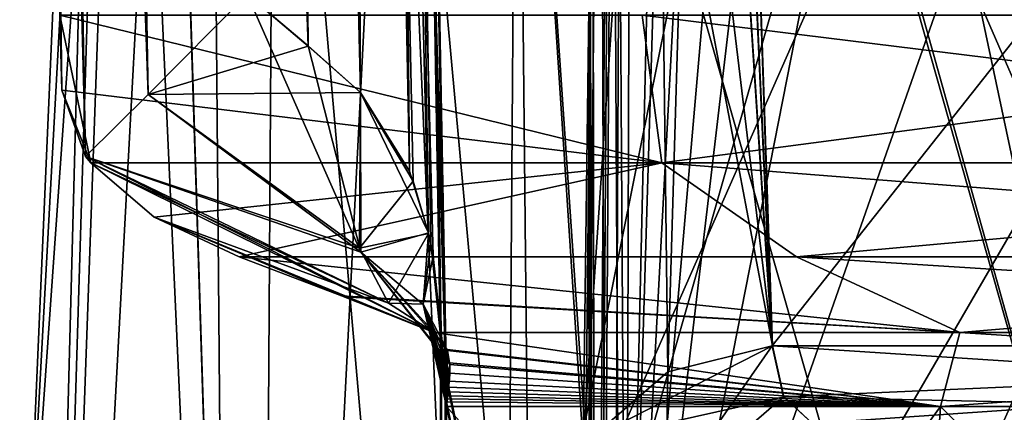
# Model space of a CAD drawing. Units: millimetres. Extents: x -22.3 to 22.3, y -47 to 43.9.
# Drawn here: x -14.9 to -11.1, y -35.5 to -34 of the extents above; entities that cross this region are included whole.
import ezdxf

# ---------------------------------------------------------------- set-up
doc = ezdxf.new("R2010")
doc.units = ezdxf.units.MM
doc.header["$LTSCALE"] = 101.851852
for name, color, linetype in [('1076', 7, 'CONTINUOUS'), ('1146', 7, 'CONTINUOUS'), ('1159', 7, 'CONTINUOUS'), ('1160', 7, 'CONTINUOUS'), ('1161', 7, 'CONTINUOUS'), ('1162', 7, 'CONTINUOUS'), ('1163', 7, 'CONTINUOUS'), ('1164', 7, 'CONTINUOUS'), ('1165', 7, 'CONTINUOUS'), ('1166', 7, 'CONTINUOUS'), ('1199', 7, 'CONTINUOUS'), ('1200', 7, 'CONTINUOUS'), ('1201', 7, 'CONTINUOUS'), ('1202', 7, 'CONTINUOUS'), ('1222', 7, 'CONTINUOUS'), ('1225', 7, 'CONTINUOUS'), ('1226', 7, 'CONTINUOUS'), ('1227', 7, 'CONTINUOUS'), ('1448', 7, 'CONTINUOUS'), ('1449', 7, 'CONTINUOUS'), ('1476', 7, 'CONTINUOUS'), ('1477', 7, 'CONTINUOUS'), ('1495', 7, 'CONTINUOUS'), ('1505', 7, 'CONTINUOUS'), ('1632', 7, 'CONTINUOUS'), ('1762', 7, 'CONTINUOUS'), ('8', 7, 'CONTINUOUS'), ('845', 7, 'CONTINUOUS'), ('900', 7, 'CONTINUOUS'), ('910', 7, 'CONTINUOUS')]:
    doc.layers.add(name, color=color, linetype=linetype)

msp = doc.modelspace()

# ---------------------------------------------------------------- linework, layer by layer
at = {"layer": '1076', "color": 9, "linetype": 'Continuous', "true_color": 0xbdbdbd}
for points in [[(-18.3069, -28.3017, 7.1401), (-15.1091, -35.7253, 12.5634), (-14.4808, -28.3017, 13.2826), (-18.3069, -28.3017, 7.1401)], [(-14.4808, -28.3017, -13.2826), (-15.9227, -35.2745, -11.5148), (-16.6868, -28.3017, -10.3766), (-14.4808, -28.3017, -13.2826)], [(-15.4487, -35.4047, -12.1433), (-15.9227, -35.2745, -11.5148), (-14.4808, -28.3017, -13.2826), (-15.4487, -35.4047, -12.1433)], [(-15.1091, -35.7252, -12.5633), (-15.4487, -35.4047, -12.1433), (-14.4808, -28.3017, -13.2826), (-15.1091, -35.7252, -12.5633)], [(-15.1091, -35.7253, 12.5634), (-14.842, -36.5921, 12.8778), (-14.4808, -28.3017, 13.2826), (-15.1091, -35.7253, 12.5634)], [(-14.842, -36.5921, -12.8778), (-15.1091, -35.7252, -12.5633), (-14.4808, -28.3017, -13.2826), (-14.842, -36.5921, -12.8778)], [(-14.4808, -28.3017, 13.2826), (-14.842, -36.5921, 12.8778), (-14.4648, -29.6583, 13.3001), (-14.4808, -28.3017, 13.2826)], [(-14.842, -42, -12.8778), (-14.842, -36.5921, -12.8778), (-14.4808, -28.3017, -13.2826), (-14.842, -42, -12.8778)], [(-14.4648, -29.6583, -13.3001), (-14.842, -42, -12.8778), (-14.4808, -28.3017, -13.2826), (-14.4648, -29.6583, -13.3001)], [(-12.221, -28.3017, 15.3873), (-12.2392, -29.7058, 15.3728), (-11.9829, -35.2745, 15.5734), (-12.221, -28.3017, 15.3873)], [(-12.221, -28.3017, -15.3873), (-11.9843, -35.2745, -15.5724), (-12.2392, -29.7058, -15.3728), (-12.221, -28.3017, -15.3873)], [(-6.4715, -28.3017, 18.5538), (-12.221, -28.3017, 15.3873), (-7.5183, -35.2745, 18.1548), (-6.4715, -28.3017, 18.5538)], [(-7.5183, -35.2745, 18.1548), (-12.221, -28.3017, 15.3873), (-11.9829, -35.2745, 15.5734), (-7.5183, -35.2745, 18.1548)], [(-6.4715, -28.3017, -18.5538), (-11.9843, -35.2745, -15.5724), (-12.221, -28.3017, -15.3873), (-6.4715, -28.3017, -18.5538)], [(-7.5201, -35.2745, -18.1541), (-11.9843, -35.2745, -15.5724), (-6.4715, -28.3017, -18.5538), (-7.5201, -35.2745, -18.1541)], [(-14.4648, -29.6583, 13.3001), (-14.842, -36.5921, 12.8778), (-14.4487, -31.015, 13.3175), (-14.4648, -29.6583, 13.3001)], [(-14.4487, -31.015, -13.3175), (-14.842, -42, -12.8778), (-14.4648, -29.6583, -13.3001), (-14.4487, -31.015, -13.3175)], [(-12.2392, -29.7058, 15.3728), (-12.2574, -31.1099, 15.3583), (-11.9829, -35.2745, 15.5734), (-12.2392, -29.7058, 15.3728)], [(-12.2392, -29.7058, -15.3728), (-11.9843, -35.2745, -15.5724), (-12.2574, -31.1099, -15.3583), (-12.2392, -29.7058, -15.3728)], [(-14.842, -36.5921, 12.8778), (-13.948, -42, 13.8411), (-14.4487, -31.015, 13.3175), (-14.842, -36.5921, 12.8778)], [(-14.2807, -31.5783, -13.4975), (-14.842, -42, -12.8778), (-14.4487, -31.015, -13.3175), (-14.2807, -31.5783, -13.4975)], [(-14.4487, -31.015, 13.3175), (-13.948, -42, 13.8411), (-14.2817, -31.577, 13.4965), (-14.4487, -31.015, 13.3175)], [(-12.2574, -31.1099, 15.3583), (-12.4304, -31.5616, 15.2187), (-11.9829, -35.2745, 15.5734), (-12.2574, -31.1099, 15.3583)], [(-12.2574, -31.1099, -15.3583), (-12.3831, -35.3738, -15.2572), (-12.4303, -31.5615, -15.2187), (-12.2574, -31.1099, -15.3583)], [(-11.9843, -35.2745, -15.5724), (-12.3831, -35.3738, -15.2572), (-12.2574, -31.1099, -15.3583), (-11.9843, -35.2745, -15.5724)], [(-13.948, -42, -13.8411), (-14.842, -42, -12.8778), (-14.2807, -31.5783, -13.4975), (-13.948, -42, -13.8411)], [(-14.2817, -31.577, 13.4965), (-13.948, -42, 13.8411), (-13.8828, -31.8008, 13.9065), (-14.2817, -31.577, 13.4965)], [(-13.8828, -31.8008, -13.9065), (-13.948, -42, -13.8411), (-14.2807, -31.5783, -13.4975), (-13.8828, -31.8008, -13.9065)], [(-12.3831, -35.3738, -15.2572), (-12.7065, -35.6514, -14.9889), (-12.4303, -31.5615, -15.2187), (-12.3831, -35.3738, -15.2572)], [(-12.4303, -31.5615, -15.2187), (-12.7065, -35.6514, -14.9889), (-12.6553, -31.7323, -15.0322), (-12.4303, -31.5615, -15.2187)], [(-12.4304, -31.5616, 15.2187), (-12.6553, -31.7323, 15.0321), (-11.9829, -35.2745, 15.5734), (-12.4304, -31.5616, 15.2187)], [(-12.6553, -31.7323, 15.0321), (-12.9574, -31.8008, 14.7726), (-12.6952, -35.6373, 14.9985), (-12.6553, -31.7323, 15.0321)], [(-12.6553, -31.7323, -15.0322), (-12.7065, -35.6514, -14.9889), (-12.9574, -31.8008, -14.7726), (-12.6553, -31.7323, -15.0322)], [(-11.9829, -35.2745, 15.5734), (-12.6553, -31.7323, 15.0321), (-12.6952, -35.6373, 14.9985), (-11.9829, -35.2745, 15.5734)], [(-13.948, -42, 13.8411), (-12.9915, -42, 14.7425), (-13.8828, -31.8008, 13.9065), (-13.948, -42, 13.8411)], [(-12.9915, -36.55, -14.7425), (-13.948, -42, -13.8411), (-13.4271, -31.8008, -14.347), (-12.9915, -36.55, -14.7425)], [(-13.4271, -31.8008, -14.347), (-13.948, -42, -13.8411), (-13.8828, -31.8008, -13.9065), (-13.4271, -31.8008, -14.347)], [(-13.8828, -31.8008, 13.9065), (-12.9915, -42, 14.7425), (-13.4271, -31.8008, 14.347), (-13.8828, -31.8008, 13.9065)], [(-12.9915, -36.55, 14.7425), (-12.9574, -31.8008, 14.7726), (-13.4271, -31.8008, 14.347), (-12.9915, -36.55, 14.7425)], [(-12.9915, -42, 14.7425), (-12.9915, -36.55, 14.7425), (-13.4271, -31.8008, 14.347), (-12.9915, -42, 14.7425)], [(-12.9574, -31.8008, -14.7726), (-12.9915, -36.55, -14.7425), (-13.4271, -31.8008, -14.347), (-12.9574, -31.8008, -14.7726)], [(-12.9151, -36.0565, 14.8095), (-12.9574, -31.8008, 14.7726), (-12.9915, -36.55, 14.7425), (-12.9151, -36.0565, 14.8095)], [(-12.7065, -35.6514, -14.9889), (-12.9915, -36.55, -14.7425), (-12.9574, -31.8008, -14.7726), (-12.7065, -35.6514, -14.9889)], [(-12.6952, -35.6373, 14.9985), (-12.9574, -31.8008, 14.7726), (-12.9151, -36.0565, 14.8095), (-12.6952, -35.6373, 14.9985)]]:
    msp.add_3dface(points, dxfattribs=at)
at = {"layer": '1146', "color": 9, "linetype": 'Continuous', "true_color": 0xbdbdbd}
for points in [[(-13.25, -37.4884), (-12.7985, -37.4884, -3.4294), (-13.25, -35.2953), (-13.25, -37.4884)], [(-13.25, -35.2953), (-12.7985, -37.4884, -3.4294), (-13.2459, -35.2953, -0.3305), (-13.25, -35.2953)], [(-13.2459, -35.2953, -0.3305), (-12.7985, -37.4884, -3.4294), (-13.2289, -35.4822, -0.7471), (-13.2459, -35.2953, -0.3305)], [(-13.2335, -35.2953, -0.6608), (-13.2459, -35.2953, -0.3305), (-13.2303, -35.4285, -0.7221), (-13.2335, -35.2953, -0.6608)], [(-13.2303, -35.4285, -0.7221), (-13.2459, -35.2953, -0.3305), (-13.2289, -35.4822, -0.7471), (-13.2303, -35.4285, -0.7221)], [(-13.228, -35.3414, -0.6964), (-13.2335, -35.2953, -0.6608), (-13.2303, -35.4285, -0.7221), (-13.228, -35.3414, -0.6964)], [(-13.2289, -35.4822, -0.7471), (-12.7985, -37.4884, -3.4294), (-13.2269, -35.5054, -0.7825), (-13.2289, -35.4822, -0.7471)], [(-12.7985, -37.4884, -3.4294), (-11.4748, -37.4884, -6.625), (-13.2269, -35.5054, -0.7825), (-12.7985, -37.4884, -3.4294)], [(-13.2269, -35.5054, -0.7825), (-11.4748, -37.4884, -6.625), (-11.3421, -35.5054, -6.8497), (-13.2269, -35.5054, -0.7825)], [(-11.4748, -37.4884, -6.625), (-9.3692, -37.4884, -9.3692), (-11.3421, -35.5054, -6.8497), (-11.4748, -37.4884, -6.625)], [(-11.3421, -35.5054, -6.8497), (-9.3692, -37.4884, -9.3692), (-6.8497, -35.5054, -11.3421), (-11.3421, -35.5054, -6.8497)]]:
    msp.add_3dface(points, dxfattribs=at)
at = {"layer": '1159', "color": 9, "linetype": 'Continuous', "true_color": 0xbdbdbd}
for points in [[(-13.2254, -35.2875, -1.773), (-11.3421, -35.5054, -6.8497), (-13.2739, -35.2234, -2.1529), (-13.2254, -35.2875, -1.773)], [(-13.2739, -35.2234, -2.1529), (-11.3421, -35.5054, -6.8497), (-11.2689, -35.2234, -7.3379), (-13.2739, -35.2234, -2.1529)], [(-11.3421, -35.5054, -6.8497), (-6.8497, -35.5054, -11.3421), (-11.2689, -35.2234, -7.3379), (-11.3421, -35.5054, -6.8497)], [(-11.2689, -35.2234, -7.3379), (-6.8497, -35.5054, -11.3421), (-7.3379, -35.2234, -11.2689), (-11.2689, -35.2234, -7.3379)], [(-13.2156, -35.3388, -1.5001), (-11.3421, -35.5054, -6.8497), (-13.2254, -35.2875, -1.773), (-13.2156, -35.3388, -1.5001)], [(-13.2151, -35.3456, -1.465), (-11.3421, -35.5054, -6.8497), (-13.2156, -35.3388, -1.5001), (-13.2151, -35.3456, -1.465)], [(-13.2147, -35.3782, -1.2975), (-11.3421, -35.5054, -6.8497), (-13.2151, -35.3456, -1.465), (-13.2147, -35.3782, -1.2975)], [(-13.2166, -35.4084, -1.1454), (-11.3421, -35.5054, -6.8497), (-13.2147, -35.3782, -1.2975), (-13.2166, -35.4084, -1.1454)], [(-13.2191, -35.4316, -1.0306), (-11.3421, -35.5054, -6.8497), (-13.2166, -35.4084, -1.1454), (-13.2191, -35.4316, -1.0306)], [(-13.2237, -35.4643, -0.8788), (-11.3421, -35.5054, -6.8497), (-13.2215, -35.4498, -0.944), (-13.2237, -35.4643, -0.8788)], [(-13.2215, -35.4498, -0.944), (-11.3421, -35.5054, -6.8497), (-13.2191, -35.4316, -1.0306), (-13.2215, -35.4498, -0.944)], [(-13.2269, -35.5054, -0.7825), (-11.3421, -35.5054, -6.8497), (-13.2267, -35.4878, -0.7946), (-13.2269, -35.5054, -0.7825)], [(-13.2267, -35.4878, -0.7946), (-11.3421, -35.5054, -6.8497), (-13.2254, -35.4764, -0.8301), (-13.2267, -35.4878, -0.7946)], [(-13.2254, -35.4764, -0.8301), (-11.3421, -35.5054, -6.8497), (-13.2237, -35.4643, -0.8788), (-13.2254, -35.4764, -0.8301)]]:
    msp.add_3dface(points, dxfattribs=at)
at = {"layer": '1160', "color": 9, "linetype": 'Continuous', "true_color": 0xbdbdbd}
for points in [[(-13.3685, -34.6075, -1.118), (-13.2966, -34.8428, -0.9918), (-13.5558, -34.3075, -1.3124), (-13.3685, -34.6075, -1.118)], [(-13.5558, -34.3075, -1.3124), (-13.2966, -34.8428, -0.9918), (-13.5544, -34.9164, -1.6315), (-13.5558, -34.3075, -1.3124)], [(-13.2966, -34.8428, -0.9918), (-13.3164, -35.1165, -1.2314), (-13.5544, -34.9164, -1.6315), (-13.2966, -34.8428, -0.9918)], [(-13.2966, -34.8428, -0.9918), (-13.2876, -34.8825, -0.9712), (-13.3164, -35.1165, -1.2314), (-13.2966, -34.8428, -0.9918)], [(-13.2876, -34.8825, -0.9712), (-13.2303, -35.4285, -0.7221), (-13.3164, -35.1165, -1.2314), (-13.2876, -34.8825, -0.9712)], [(-13.2151, -35.3456, -1.465), (-13.2156, -35.3388, -1.5001), (-13.5544, -34.9164, -1.6315), (-13.2151, -35.3456, -1.465)], [(-13.3164, -35.1165, -1.2314), (-13.2151, -35.3456, -1.465), (-13.5544, -34.9164, -1.6315), (-13.3164, -35.1165, -1.2314)], [(-13.2156, -35.3388, -1.5001), (-13.2254, -35.2875, -1.773), (-13.5544, -34.9164, -1.6315), (-13.2156, -35.3388, -1.5001)], [(-13.2254, -35.2875, -1.773), (-13.2739, -35.2234, -2.1529), (-13.5544, -34.9164, -1.6315), (-13.2254, -35.2875, -1.773)], [(-13.2303, -35.4285, -0.7221), (-13.2289, -35.4822, -0.7471), (-13.3164, -35.1165, -1.2314), (-13.2303, -35.4285, -0.7221)], [(-13.2289, -35.4822, -0.7471), (-13.2269, -35.5054, -0.7825), (-13.3164, -35.1165, -1.2314), (-13.2289, -35.4822, -0.7471)], [(-13.2269, -35.5054, -0.7825), (-13.2254, -35.4764, -0.8301), (-13.3164, -35.1165, -1.2314), (-13.2269, -35.5054, -0.7825)], [(-13.2254, -35.4764, -0.8301), (-13.2237, -35.4643, -0.8788), (-13.3164, -35.1165, -1.2314), (-13.2254, -35.4764, -0.8301)], [(-13.2237, -35.4643, -0.8788), (-13.2215, -35.4498, -0.944), (-13.3164, -35.1165, -1.2314), (-13.2237, -35.4643, -0.8788)], [(-13.2215, -35.4498, -0.944), (-13.2191, -35.4316, -1.0306), (-13.3164, -35.1165, -1.2314), (-13.2215, -35.4498, -0.944)], [(-13.2191, -35.4316, -1.0306), (-13.2166, -35.4084, -1.1454), (-13.3164, -35.1165, -1.2314), (-13.2191, -35.4316, -1.0306)], [(-13.2166, -35.4084, -1.1454), (-13.2147, -35.3782, -1.2975), (-13.3164, -35.1165, -1.2314), (-13.2166, -35.4084, -1.1454)], [(-13.2147, -35.3782, -1.2975), (-13.2151, -35.3456, -1.465), (-13.3164, -35.1165, -1.2314), (-13.2147, -35.3782, -1.2975)], [(-13.2269, -35.5054, -0.7825), (-13.2267, -35.4878, -0.7946), (-13.2254, -35.4764, -0.8301), (-13.2269, -35.5054, -0.7825)]]:
    msp.add_3dface(points, dxfattribs=at)
at = {"layer": '1161', "color": 9, "linetype": 'Continuous', "true_color": 0xbdbdbd}
for points in [[(-14.2327, -20.3967, -1.26), (-13.8758, -20.7553, -1.1513), (-13.7557, -34.1302, -1.4221), (-14.2327, -20.3967, -1.26)], [(-13.9876, -33.9325, -1.4758), (-14.2327, -20.3967, -1.26), (-13.7557, -34.1302, -1.4221), (-13.9876, -33.9325, -1.4758)], [(-13.6395, -21.003, -0.9351), (-13.5558, -34.3075, -1.3124), (-13.8758, -20.7553, -1.1513), (-13.6395, -21.003, -0.9351)], [(-13.8758, -20.7553, -1.1513), (-13.5558, -34.3075, -1.3124), (-13.7557, -34.1302, -1.4221), (-13.8758, -20.7553, -1.1513)], [(-13.3685, -34.6075, -1.118), (-13.5558, -34.3075, -1.3124), (-13.6395, -21.003, -0.9351), (-13.3685, -34.6075, -1.118)], [(-13.4924, -21.175, -0.4491), (-13.3685, -34.6075, -1.118), (-13.6395, -21.003, -0.9351), (-13.4924, -21.175, -0.4491)], [(-13.228, -35.3414, -0.6964), (-13.2303, -35.4285, -0.7221), (-13.4924, -21.175, -0.4491), (-13.228, -35.3414, -0.6964)], [(-13.3611, -28.2309, -0.5548), (-13.228, -35.3414, -0.6964), (-13.4924, -21.175, -0.4491), (-13.3611, -28.2309, -0.5548)], [(-13.2303, -35.4285, -0.7221), (-13.2876, -34.8825, -0.9712), (-13.4924, -21.175, -0.4491), (-13.2303, -35.4285, -0.7221)], [(-13.2876, -34.8825, -0.9712), (-13.2966, -34.8428, -0.9918), (-13.4924, -21.175, -0.4491), (-13.2876, -34.8825, -0.9712)], [(-13.2966, -34.8428, -0.9918), (-13.3685, -34.6075, -1.118), (-13.4924, -21.175, -0.4491), (-13.2966, -34.8428, -0.9918)], [(-13.2335, -35.2953, -0.6608), (-13.228, -35.3414, -0.6964), (-13.3611, -28.2309, -0.5548), (-13.2335, -35.2953, -0.6608)]]:
    msp.add_3dface(points, dxfattribs=at)
at = {"layer": '1162', "color": 9, "linetype": 'Continuous', "true_color": 0xbdbdbd}
for points in [[(-13.25, -35.2953), (-13.2459, -35.2953, -0.3305), (-13.4965, -21.1749, 0), (-13.25, -35.2953)], [(-13.25, -35.2953), (-13.4965, -21.1749, 0), (-13.2459, -35.2953, 0.3305), (-13.25, -35.2953)], [(-13.2459, -35.2953, -0.3305), (-13.4924, -21.175, -0.4491), (-13.4965, -21.1749, 0), (-13.2459, -35.2953, -0.3305)], [(-13.4965, -21.1749, 0), (-13.4924, -21.175, 0.4491), (-13.2459, -35.2953, 0.3305), (-13.4965, -21.1749, 0)], [(-13.2459, -35.2953, -0.3305), (-13.3611, -28.2309, -0.5548), (-13.4924, -21.175, -0.4491), (-13.2459, -35.2953, -0.3305)], [(-13.4924, -21.175, 0.4491), (-13.3611, -28.2309, 0.5548), (-13.2459, -35.2953, 0.3305), (-13.4924, -21.175, 0.4491)], [(-13.2459, -35.2953, -0.3305), (-13.2335, -35.2953, -0.6608), (-13.3611, -28.2309, -0.5548), (-13.2459, -35.2953, -0.3305)], [(-13.3611, -28.2309, 0.5548), (-13.2297, -35.2952, 0.6605), (-13.2459, -35.2953, 0.3305), (-13.3611, -28.2309, 0.5548)]]:
    msp.add_3dface(points, dxfattribs=at)
at = {"layer": '1163', "color": 9, "linetype": 'Continuous', "true_color": 0xbdbdbd}
for points in [[(-13.9876, -33.9325, 1.4758), (-13.7555, -34.1304, 1.422), (-14.2327, -20.3967, 1.26), (-13.9876, -33.9325, 1.4758)], [(-14.2327, -20.3967, 1.26), (-13.7555, -34.1304, 1.422), (-13.8807, -20.7502, 1.1542), (-14.2327, -20.3967, 1.26)], [(-13.7555, -34.1304, 1.422), (-13.5558, -34.3075, 1.3124), (-13.8807, -20.7502, 1.1542), (-13.7555, -34.1304, 1.422)], [(-13.8807, -20.7502, 1.1542), (-13.5558, -34.3075, 1.3124), (-13.6419, -21.0003, 0.9385), (-13.8807, -20.7502, 1.1542)], [(-13.4924, -21.175, 0.4491), (-13.6419, -21.0003, 0.9385), (-13.2314, -35.3556, 0.7012), (-13.4924, -21.175, 0.4491)], [(-13.6419, -21.0003, 0.9385), (-13.5558, -34.3075, 1.3124), (-13.3542, -34.6459, 1.0968), (-13.6419, -21.0003, 0.9385)], [(-13.2314, -35.3556, 0.7012), (-13.6419, -21.0003, 0.9385), (-13.2267, -35.4285, 0.7221), (-13.2314, -35.3556, 0.7012)], [(-13.2267, -35.4285, 0.7221), (-13.6419, -21.0003, 0.9385), (-13.2776, -34.9319, 0.9465), (-13.2267, -35.4285, 0.7221)], [(-13.2776, -34.9319, 0.9465), (-13.6419, -21.0003, 0.9385), (-13.296, -34.8456, 0.9904), (-13.2776, -34.9319, 0.9465)], [(-13.296, -34.8456, 0.9904), (-13.6419, -21.0003, 0.9385), (-13.3542, -34.6459, 1.0968), (-13.296, -34.8456, 0.9904)], [(-13.3611, -28.2309, 0.5548), (-13.4924, -21.175, 0.4491), (-13.2314, -35.3556, 0.7012), (-13.3611, -28.2309, 0.5548)], [(-13.2297, -35.2952, 0.6605), (-13.3611, -28.2309, 0.5548), (-13.2314, -35.3556, 0.7012), (-13.2297, -35.2952, 0.6605)]]:
    msp.add_3dface(points, dxfattribs=at)
at = {"layer": '1164', "color": 9, "linetype": 'Continuous', "true_color": 0xbdbdbd}
for points in [[(-13.3542, -34.6459, 1.0968), (-13.5558, -34.3075, 1.3124), (-13.5589, -34.9018, 1.6181), (-13.3542, -34.6459, 1.0968)], [(-13.296, -34.8456, 0.9904), (-13.3542, -34.6459, 1.0968), (-13.5589, -34.9018, 1.6181), (-13.296, -34.8456, 0.9904)], [(-13.4492, -35.1109, 1.8684), (-13.296, -34.8456, 0.9904), (-13.5589, -34.9018, 1.6181), (-13.4492, -35.1109, 1.8684)], [(-13.296, -34.8456, 0.9904), (-13.4492, -35.1109, 1.8684), (-13.3166, -35.1155, 1.2304), (-13.296, -34.8456, 0.9904)], [(-13.2776, -34.9319, 0.9465), (-13.296, -34.8456, 0.9904), (-13.3166, -35.1155, 1.2304), (-13.2776, -34.9319, 0.9465)], [(-13.2267, -35.4285, 0.7221), (-13.2776, -34.9319, 0.9465), (-13.3166, -35.1155, 1.2304), (-13.2267, -35.4285, 0.7221)], [(-13.4492, -35.1109, 1.8684), (-13.2739, -35.2234, 2.1529), (-13.3166, -35.1155, 1.2304), (-13.4492, -35.1109, 1.8684)], [(-13.2267, -35.4285, 0.7221), (-13.3166, -35.1155, 1.2304), (-13.2152, -35.3448, 1.4689), (-13.2267, -35.4285, 0.7221)], [(-13.3166, -35.1155, 1.2304), (-13.2739, -35.2234, 2.1529), (-13.2239, -35.2924, 1.7463), (-13.3166, -35.1155, 1.2304)], [(-13.2152, -35.3448, 1.4689), (-13.3166, -35.1155, 1.2304), (-13.2239, -35.2924, 1.7463), (-13.2152, -35.3448, 1.4689)], [(-13.2267, -35.4285, 0.7221), (-13.2152, -35.3448, 1.4689), (-13.2289, -35.4823, 0.7471), (-13.2267, -35.4285, 0.7221)], [(-13.2152, -35.3448, 1.4689), (-13.2149, -35.3838, 1.2691), (-13.2289, -35.4823, 0.7471), (-13.2152, -35.3448, 1.4689)], [(-13.2289, -35.4823, 0.7471), (-13.2149, -35.3838, 1.2691), (-13.217, -35.4128, 1.1235), (-13.2289, -35.4823, 0.7471)], [(-13.2195, -35.4348, 1.0154), (-13.2289, -35.4823, 0.7471), (-13.217, -35.4128, 1.1235), (-13.2195, -35.4348, 1.0154)], [(-13.2218, -35.4519, 0.9343), (-13.2289, -35.4823, 0.7471), (-13.2195, -35.4348, 1.0154), (-13.2218, -35.4519, 0.9343)], [(-13.2238, -35.4656, 0.8733), (-13.2289, -35.4823, 0.7471), (-13.2218, -35.4519, 0.9343), (-13.2238, -35.4656, 0.8733)], [(-13.2255, -35.4771, 0.8274), (-13.2289, -35.4823, 0.7471), (-13.2238, -35.4656, 0.8733), (-13.2255, -35.4771, 0.8274)], [(-13.2269, -35.5054, 0.7825), (-13.2289, -35.4823, 0.7471), (-13.2255, -35.4771, 0.8274), (-13.2269, -35.5054, 0.7825)]]:
    msp.add_3dface(points, dxfattribs=at)
at = {"layer": '1165', "color": 9, "linetype": 'Continuous', "true_color": 0xbdbdbd}
for points in [[(-13.2239, -35.2924, 1.7463), (-13.2739, -35.2234, 2.1529), (-11.3421, -35.5054, 6.8497), (-13.2239, -35.2924, 1.7463)], [(-11.3421, -35.5054, 6.8497), (-13.2739, -35.2234, 2.1529), (-11.2689, -35.2234, 7.3379), (-11.3421, -35.5054, 6.8497)], [(-6.8497, -35.5054, 11.3421), (-11.3421, -35.5054, 6.8497), (-7.3379, -35.2234, 11.2689), (-6.8497, -35.5054, 11.3421)], [(-7.3379, -35.2234, 11.2689), (-11.3421, -35.5054, 6.8497), (-11.2689, -35.2234, 7.3379), (-7.3379, -35.2234, 11.2689)], [(-13.2152, -35.3448, 1.4689), (-13.2239, -35.2924, 1.7463), (-13.2269, -35.5054, 0.7825), (-13.2152, -35.3448, 1.4689)], [(-13.2269, -35.5054, 0.7825), (-13.2239, -35.2924, 1.7463), (-11.3421, -35.5054, 6.8497), (-13.2269, -35.5054, 0.7825)], [(-13.2149, -35.3838, 1.2691), (-13.2152, -35.3448, 1.4689), (-13.2269, -35.5054, 0.7825), (-13.2149, -35.3838, 1.2691)], [(-13.2149, -35.3838, 1.2691), (-13.2269, -35.5054, 0.7825), (-13.217, -35.4128, 1.1235), (-13.2149, -35.3838, 1.2691)], [(-13.2269, -35.5054, 0.7825), (-13.2195, -35.4348, 1.0154), (-13.217, -35.4128, 1.1235), (-13.2269, -35.5054, 0.7825)], [(-13.2269, -35.5054, 0.7825), (-13.2218, -35.4519, 0.9343), (-13.2195, -35.4348, 1.0154), (-13.2269, -35.5054, 0.7825)], [(-13.2269, -35.5054, 0.7825), (-13.2238, -35.4656, 0.8733), (-13.2218, -35.4519, 0.9343), (-13.2269, -35.5054, 0.7825)], [(-13.2269, -35.5054, 0.7825), (-13.2255, -35.4771, 0.8274), (-13.2238, -35.4656, 0.8733), (-13.2269, -35.5054, 0.7825)]]:
    msp.add_3dface(points, dxfattribs=at)
at = {"layer": '1166', "color": 9, "linetype": 'Continuous', "true_color": 0xbdbdbd}
for points in [[(-13.2297, -35.2952, 0.6605), (-13.25, -37.4884), (-13.2459, -35.2953, 0.3305), (-13.2297, -35.2952, 0.6605)], [(-13.25, -37.4884), (-13.2297, -35.2952, 0.6605), (-13.2314, -35.3556, 0.7012), (-13.25, -37.4884)], [(-13.25, -37.4884), (-13.25, -35.2953), (-13.2459, -35.2953, 0.3305), (-13.25, -37.4884)], [(-13.25, -37.4884), (-13.2314, -35.3556, 0.7012), (-13.2267, -35.4285, 0.7221), (-13.25, -37.4884)], [(-13.25, -37.4884), (-13.2267, -35.4285, 0.7221), (-13.2289, -35.4823, 0.7471), (-13.25, -37.4884)], [(-13.25, -37.4884), (-13.2289, -35.4823, 0.7471), (-13.2269, -35.5054, 0.7825), (-13.25, -37.4884)], [(-13.25, -37.4884), (-13.2269, -35.5054, 0.7825), (-12.7985, -37.4884, 3.4294), (-13.25, -37.4884)], [(-13.2269, -35.5054, 0.7825), (-11.3421, -35.5054, 6.8497), (-12.7985, -37.4884, 3.4294), (-13.2269, -35.5054, 0.7825)], [(-12.7985, -37.4884, 3.4294), (-11.3421, -35.5054, 6.8497), (-11.4748, -37.4884, 6.625), (-12.7985, -37.4884, 3.4294)], [(-11.4748, -37.4884, 6.625), (-11.3421, -35.5054, 6.8497), (-9.3692, -37.4884, 9.3692), (-11.4748, -37.4884, 6.625)], [(-11.3421, -35.5054, 6.8497), (-6.8497, -35.5054, 11.3421), (-9.3692, -37.4884, 9.3692), (-11.3421, -35.5054, 6.8497)]]:
    msp.add_3dface(points, dxfattribs=at)
at = {"layer": '1199', "color": 9, "linetype": 'Continuous', "true_color": 0xbdbdbd}
for points in [[(-14.7026, -34.0128, 2.4026), (-12.4809, -34.0128, 8.1342), (-12.406, -34.5761, 7.9075), (-14.7026, -34.0128, 2.4026)], [(-14.6955, -34.2988, 2.141), (-14.7026, -34.0128, 2.4026), (-14.5844, -34.5762, 1.9312), (-14.6955, -34.2988, 2.141)], [(-14.5844, -34.5762, 1.9312), (-14.7026, -34.0128, 2.4026), (-12.406, -34.5761, 7.9075), (-14.5844, -34.5762, 1.9312)], [(-12.4809, -34.0128, 8.1342), (-8.1342, -34.0128, 12.4809), (-12.406, -34.5761, 7.9075), (-12.4809, -34.0128, 8.1342)], [(-12.406, -34.5761, 7.9075), (-8.1342, -34.0128, 12.4809), (-7.9075, -34.5761, 12.406), (-12.406, -34.5761, 7.9075)], [(-14.6052, -34.5524, 1.9002), (-14.6955, -34.2988, 2.141), (-14.5844, -34.5762, 1.9312), (-14.6052, -34.5524, 1.9002)], [(-14.5844, -34.5762, 1.9312), (-12.406, -34.5761, 7.9075), (-14.3428, -34.783, 2.2215), (-14.5844, -34.5762, 1.9312)], [(-14.3428, -34.783, 2.2215), (-12.406, -34.5761, 7.9075), (-14.0184, -34.9351, 2.5007), (-14.3428, -34.783, 2.2215)], [(-14.0184, -34.9351, 2.5007), (-12.406, -34.5761, 7.9075), (-11.8919, -34.9351, 7.8328), (-14.0184, -34.9351, 2.5007)], [(-12.406, -34.5761, 7.9075), (-7.9075, -34.5761, 12.406), (-11.8919, -34.9351, 7.8328), (-12.406, -34.5761, 7.9075)], [(-11.8919, -34.9351, 7.8328), (-7.9075, -34.5761, 12.406), (-7.8328, -34.9351, 11.8919), (-11.8919, -34.9351, 7.8328)]]:
    msp.add_3dface(points, dxfattribs=at)
at = {"layer": '1200', "color": 9, "linetype": 'Continuous', "true_color": 0xbdbdbd}
for points in [[(-14.9953, -19.55, 2.1596), (-14.8492, -26.775, 2.281), (-14.6955, -34.2988, 2.141), (-14.9953, -19.55, 2.1596)], [(-14.9953, -19.55, 2.1596), (-14.6955, -34.2988, 2.141), (-14.6052, -34.5524, 1.9002), (-14.9953, -19.55, 2.1596)], [(-14.9953, -19.55, 2.1596), (-14.6052, -34.5524, 1.9002), (-14.8747, -19.7342, 1.6189), (-14.9953, -19.55, 2.1596)], [(-14.8747, -19.7342, 1.6189), (-14.6052, -34.5524, 1.9002), (-14.366, -34.3158, 1.6233), (-14.8747, -19.7342, 1.6189)], [(-14.6271, -20, 1.3799), (-14.8747, -19.7342, 1.6189), (-14.366, -34.3158, 1.6233), (-14.6271, -20, 1.3799)], [(-13.9876, -33.9325, 1.4758), (-14.6271, -20, 1.3799), (-14.366, -34.3158, 1.6233), (-13.9876, -33.9325, 1.4758)], [(-14.8492, -26.775, 2.281), (-14.7026, -34.0128, 2.4026), (-14.6955, -34.2988, 2.141), (-14.8492, -26.775, 2.281)]]:
    msp.add_3dface(points, dxfattribs=at)
at = {"layer": '1201', "color": 9, "linetype": 'Continuous', "true_color": 0xbdbdbd}
for points in [[(-13.7555, -34.1304, 1.422), (-13.9876, -33.9325, 1.4758), (-14.366, -34.3158, 1.6233), (-13.7555, -34.1304, 1.422)], [(-13.5558, -34.3075, 1.3124), (-13.7555, -34.1304, 1.422), (-14.366, -34.3158, 1.6233), (-13.5558, -34.3075, 1.3124)], [(-14.6052, -34.5524, 1.9002), (-13.5589, -34.9018, 1.6181), (-14.366, -34.3158, 1.6233), (-14.6052, -34.5524, 1.9002)], [(-13.5589, -34.9018, 1.6181), (-13.5558, -34.3075, 1.3124), (-14.366, -34.3158, 1.6233), (-13.5589, -34.9018, 1.6181)], [(-13.4492, -35.1109, 1.8684), (-13.5589, -34.9018, 1.6181), (-14.6052, -34.5524, 1.9002), (-13.4492, -35.1109, 1.8684)], [(-13.4492, -35.1109, 1.8684), (-14.6052, -34.5524, 1.9002), (-14.5844, -34.5762, 1.9312), (-13.4492, -35.1109, 1.8684)], [(-13.4492, -35.1109, 1.8684), (-14.5844, -34.5762, 1.9312), (-14.3428, -34.783, 2.2215), (-13.4492, -35.1109, 1.8684)], [(-13.2739, -35.2234, 2.1529), (-13.4492, -35.1109, 1.8684), (-14.3428, -34.783, 2.2215), (-13.2739, -35.2234, 2.1529)], [(-13.2739, -35.2234, 2.1529), (-14.3428, -34.783, 2.2215), (-13.6279, -35.0832, 2.3718), (-13.2739, -35.2234, 2.1529)], [(-14.3428, -34.783, 2.2215), (-14.0184, -34.9351, 2.5007), (-13.6279, -35.0832, 2.3718), (-14.3428, -34.783, 2.2215)]]:
    msp.add_3dface(points, dxfattribs=at)
at = {"layer": '1202', "color": 9, "linetype": 'Continuous', "true_color": 0xbdbdbd}
for points in [[(-11.2689, -35.2234, 7.3379), (-14.0184, -34.9351, 2.5007), (-11.8919, -34.9351, 7.8328), (-11.2689, -35.2234, 7.3379)], [(-14.0184, -34.9351, 2.5007), (-11.2689, -35.2234, 7.3379), (-13.6279, -35.0832, 2.3718), (-14.0184, -34.9351, 2.5007)], [(-11.2689, -35.2234, 7.3379), (-11.8919, -34.9351, 7.8328), (-7.8328, -34.9351, 11.8919), (-11.2689, -35.2234, 7.3379)], [(-7.3379, -35.2234, 11.2689), (-11.2689, -35.2234, 7.3379), (-7.8328, -34.9351, 11.8919), (-7.3379, -35.2234, 11.2689)], [(-11.2689, -35.2234, 7.3379), (-13.2739, -35.2234, 2.1529), (-13.6279, -35.0832, 2.3718), (-11.2689, -35.2234, 7.3379)]]:
    msp.add_3dface(points, dxfattribs=at)
at = {"layer": '1222', "color": 9, "linetype": 'Continuous', "true_color": 0xbdbdbd}
for points in [[(-12.4809, -34.0128, -8.1342), (-14.7026, -34.0128, -2.4026), (-12.406, -34.5761, -7.9075), (-12.4809, -34.0128, -8.1342)], [(-12.406, -34.5761, -7.9075), (-14.7026, -34.0128, -2.4026), (-14.6955, -34.2985, -2.1412), (-12.406, -34.5761, -7.9075)], [(-8.1342, -34.0128, -12.4809), (-12.4809, -34.0128, -8.1342), (-7.9075, -34.5761, -12.406), (-8.1342, -34.0128, -12.4809)], [(-7.9075, -34.5761, -12.406), (-12.4809, -34.0128, -8.1342), (-12.406, -34.5761, -7.9075), (-7.9075, -34.5761, -12.406)], [(-14.5844, -34.5762, -1.9311), (-12.406, -34.5761, -7.9075), (-14.6955, -34.2985, -2.1412), (-14.5844, -34.5762, -1.9311)], [(-14.6052, -34.5524, -1.9002), (-14.5844, -34.5762, -1.9311), (-14.6955, -34.2985, -2.1412), (-14.6052, -34.5524, -1.9002)], [(-12.406, -34.5761, -7.9075), (-14.5844, -34.5762, -1.9311), (-14.343, -34.7829, -2.2213), (-12.406, -34.5761, -7.9075)], [(-14.0184, -34.9351, -2.5007), (-12.406, -34.5761, -7.9075), (-14.343, -34.7829, -2.2213), (-14.0184, -34.9351, -2.5007)], [(-11.8919, -34.9351, -7.8328), (-12.406, -34.5761, -7.9075), (-14.0184, -34.9351, -2.5007), (-11.8919, -34.9351, -7.8328)], [(-7.9075, -34.5761, -12.406), (-12.406, -34.5761, -7.9075), (-7.8328, -34.9351, -11.8919), (-7.9075, -34.5761, -12.406)], [(-7.8328, -34.9351, -11.8919), (-12.406, -34.5761, -7.9075), (-11.8919, -34.9351, -7.8328), (-7.8328, -34.9351, -11.8919)]]:
    msp.add_3dface(points, dxfattribs=at)
at = {"layer": '1225', "color": 9, "linetype": 'Continuous', "true_color": 0xbdbdbd}
for points in [[(-11.2689, -35.2234, -7.3379), (-11.8919, -34.9351, -7.8328), (-14.0184, -34.9351, -2.5007), (-11.2689, -35.2234, -7.3379)], [(-11.2689, -35.2234, -7.3379), (-14.0184, -34.9351, -2.5007), (-13.6178, -35.0871, -2.3671), (-11.2689, -35.2234, -7.3379)], [(-11.2689, -35.2234, -7.3379), (-7.3379, -35.2234, -11.2689), (-11.8919, -34.9351, -7.8328), (-11.2689, -35.2234, -7.3379)], [(-7.3379, -35.2234, -11.2689), (-7.8328, -34.9351, -11.8919), (-11.8919, -34.9351, -7.8328), (-7.3379, -35.2234, -11.2689)], [(-13.2739, -35.2234, -2.1529), (-11.2689, -35.2234, -7.3379), (-13.6178, -35.0871, -2.3671), (-13.2739, -35.2234, -2.1529)]]:
    msp.add_3dface(points, dxfattribs=at)
at = {"layer": '1226', "color": 9, "linetype": 'Continuous', "true_color": 0xbdbdbd}
for points in [[(-13.9876, -33.9325, -1.4758), (-13.5544, -34.9164, -1.6315), (-14.3661, -34.3159, -1.6234), (-13.9876, -33.9325, -1.4758)], [(-13.5544, -34.9164, -1.6315), (-13.9876, -33.9325, -1.4758), (-13.7557, -34.1302, -1.4221), (-13.5544, -34.9164, -1.6315)], [(-13.5558, -34.3075, -1.3124), (-13.5544, -34.9164, -1.6315), (-13.7557, -34.1302, -1.4221), (-13.5558, -34.3075, -1.3124)], [(-13.5544, -34.9164, -1.6315), (-14.6052, -34.5524, -1.9002), (-14.3661, -34.3159, -1.6234), (-13.5544, -34.9164, -1.6315)], [(-13.5544, -34.9164, -1.6315), (-13.2739, -35.2234, -2.1529), (-14.6052, -34.5524, -1.9002), (-13.5544, -34.9164, -1.6315)], [(-13.2739, -35.2234, -2.1529), (-14.5844, -34.5762, -1.9311), (-14.6052, -34.5524, -1.9002), (-13.2739, -35.2234, -2.1529)], [(-14.5844, -34.5762, -1.9311), (-13.2739, -35.2234, -2.1529), (-14.343, -34.7829, -2.2213), (-14.5844, -34.5762, -1.9311)], [(-14.343, -34.7829, -2.2213), (-13.2739, -35.2234, -2.1529), (-13.6178, -35.0871, -2.3671), (-14.343, -34.7829, -2.2213)], [(-14.0184, -34.9351, -2.5007), (-14.343, -34.7829, -2.2213), (-13.6178, -35.0871, -2.3671), (-14.0184, -34.9351, -2.5007)]]:
    msp.add_3dface(points, dxfattribs=at)
at = {"layer": '1227', "color": 9, "linetype": 'Continuous', "true_color": 0xbdbdbd}
for points in [[(-14.9953, -19.55, -2.1596), (-14.8747, -19.7342, -1.6189), (-14.6955, -34.2985, -2.1412), (-14.9953, -19.55, -2.1596)], [(-14.7026, -34.0128, -2.4026), (-14.9953, -19.55, -2.1596), (-14.6955, -34.2985, -2.1412), (-14.7026, -34.0128, -2.4026)], [(-14.8747, -19.7342, -1.6189), (-14.6271, -20, -1.3799), (-14.3661, -34.3159, -1.6234), (-14.8747, -19.7342, -1.6189)], [(-14.8747, -19.7342, -1.6189), (-14.6052, -34.5524, -1.9002), (-14.6955, -34.2985, -2.1412), (-14.8747, -19.7342, -1.6189)], [(-14.6052, -34.5524, -1.9002), (-14.8747, -19.7342, -1.6189), (-14.3661, -34.3159, -1.6234), (-14.6052, -34.5524, -1.9002)], [(-14.6271, -20, -1.3799), (-13.9876, -33.9325, -1.4758), (-14.3661, -34.3159, -1.6234), (-14.6271, -20, -1.3799)]]:
    msp.add_3dface(points, dxfattribs=at)
at = {"layer": '1448', "color": 9, "linetype": 'Continuous', "true_color": 0xbdbdbd}
for points in [[(-11.9843, -35.2745, -15.5724), (-7.5201, -35.2745, -18.1541), (-11.9411, -35.4687, -15.5156), (-11.9843, -35.2745, -15.5724)], [(-11.9411, -35.4687, -15.5156), (-7.5201, -35.2745, -18.1541), (-11.8313, -35.5705, -15.373), (-11.9411, -35.4687, -15.5156)], [(-11.8313, -35.5705, -15.373), (-7.5201, -35.2745, -18.1541), (-7.4237, -35.5705, -17.922), (-11.8313, -35.5705, -15.373)]]:
    msp.add_3dface(points, dxfattribs=at)
at = {"layer": '1449', "color": 9, "linetype": 'Continuous', "true_color": 0xbdbdbd}
for points in [[(-12.3831, -35.3738, -15.2572), (-11.9843, -35.2745, -15.5724), (-12.3907, -35.8569, -14.9416), (-12.3831, -35.3738, -15.2572)], [(-11.9843, -35.2745, -15.5724), (-11.9411, -35.4687, -15.5156), (-12.3907, -35.8569, -14.9416), (-11.9843, -35.2745, -15.5724)], [(-12.7065, -35.6514, -14.9889), (-12.3831, -35.3738, -15.2572), (-12.3907, -35.8569, -14.9416), (-12.7065, -35.6514, -14.9889)], [(-11.9411, -35.4687, -15.5156), (-11.8313, -35.5705, -15.373), (-12.3907, -35.8569, -14.9416), (-11.9411, -35.4687, -15.5156)]]:
    msp.add_3dface(points, dxfattribs=at)
at = {"layer": '1476', "color": 9, "linetype": 'Continuous', "true_color": 0xbdbdbd}
for points in [[(-11.9829, -35.2745, 15.5734), (-12.6952, -35.6373, 14.9985), (-11.9405, -35.4687, 15.5161), (-11.9829, -35.2745, 15.5734)], [(-11.9405, -35.4687, 15.5161), (-12.6952, -35.6373, 14.9985), (-11.8307, -35.5705, 15.3734), (-11.9405, -35.4687, 15.5161)]]:
    msp.add_3dface(points, dxfattribs=at)
at = {"layer": '1477', "color": 9, "linetype": 'Continuous', "true_color": 0xbdbdbd}
for points in [[(-7.5183, -35.2745, 18.1548), (-11.9829, -35.2745, 15.5734), (-7.4232, -35.5705, 17.9221), (-7.5183, -35.2745, 18.1548)], [(-11.9829, -35.2745, 15.5734), (-11.9405, -35.4687, 15.5161), (-7.4232, -35.5705, 17.9221), (-11.9829, -35.2745, 15.5734)], [(-11.9405, -35.4687, 15.5161), (-11.8307, -35.5705, 15.3734), (-7.4232, -35.5705, 17.9221), (-11.9405, -35.4687, 15.5161)]]:
    msp.add_3dface(points, dxfattribs=at)
at = {"layer": '1495', "color": 250, "linetype": 'Continuous', "true_color": 0x232323}
for points in [[(-12.5415, -41.5358, 2), (-12.5415, -37.3725, 2), (-12.7, -12.3162, 0), (-12.5415, -41.5358, 2)], [(-12.7, -12.3162, 0), (-12.5415, -37.3725, 2), (-12.4655, -12.3205, 2.4293), (-12.7, -12.3162, 0)], [(-12.608, -41.5358, 1.5261), (-12.5415, -41.5358, 2), (-12.7, -12.3162, 0), (-12.608, -41.5358, 1.5261)], [(-12.6565, -41.5358, 1.05), (-12.608, -41.5358, 1.5261), (-12.7, -12.3162, 0), (-12.6565, -41.5358, 1.05)], [(-12.7, -12.3162, 0), (-12.6877, -30.5271, 0.5586), (-12.6565, -41.5358, 1.05), (-12.7, -12.3162, 0)], [(-12.4655, -12.3205, 2.4293), (-12.5415, -37.3725, 2), (-12.0002, -31.1358, 4.1574), (-12.4655, -12.3205, 2.4293)], [(-12.6829, -35.8792, 0.652), (-12.6682, -41.3836, 0.8978), (-12.6877, -30.5271, 0.5586), (-12.6829, -35.8792, 0.652)], [(-12.6682, -41.3836, 0.8978), (-12.6565, -41.5358, 1.05), (-12.6877, -30.5271, 0.5586), (-12.6682, -41.3836, 0.8978)], [(-12.0002, -31.1358, 4.1574), (-12.5415, -37.3725, 2), (-11.9278, -32.1643, 4.3608), (-12.0002, -31.1358, 4.1574)], [(-12.5415, -37.3725, 2), (-10.4715, -37.3725, 7.186), (-11.9278, -32.1643, 4.3608), (-12.5415, -37.3725, 2)], [(-11.9278, -32.1643, 4.3608), (-10.4715, -37.3725, 7.186), (-11.6934, -33.0614, 4.9551), (-11.9278, -32.1643, 4.3608)], [(-11.6934, -33.0614, 4.9551), (-10.4715, -37.3725, 7.186), (-11.2528, -33.6945, 5.8877), (-11.6934, -33.0614, 4.9551)], [(-11.2528, -33.6945, 5.8877), (-10.4715, -37.3725, 7.186), (-10.5472, -33.9358, 7.0743), (-11.2528, -33.6945, 5.8877)]]:
    msp.add_3dface(points, dxfattribs=at)
at = {"layer": '1505', "color": 250, "linetype": 'Continuous', "true_color": 0x232323}
for points in [[(-12.6829, -35.8792, 0.652), (-12.6877, -30.5271, 0.5586), (-10.406, -35.7697, 0.6501), (-12.6829, -35.8792, 0.652)], [(-10.406, -35.7697, 0.6501), (-12.6877, -30.5271, 0.5586), (-10.3222, -30.5271, 0.5586), (-10.406, -35.7697, 0.6501)]]:
    msp.add_3dface(points, dxfattribs=at)
at = {"layer": '1632', "color": 250, "linetype": 'Continuous', "true_color": 0x232323}
for points in [[(-12.6877, -30.5271, -0.5586), (-12.4655, -12.3205, -2.4294), (-12.6829, -35.8792, -0.652), (-12.6877, -30.5271, -0.5586)], [(-12.6829, -35.8792, -0.652), (-12.4655, -12.3205, -2.4294), (-12.6781, -41.2312, -0.7454), (-12.6829, -35.8792, -0.652)], [(-12.6781, -41.2312, -0.7454), (-12.4655, -12.3205, -2.4294), (-12.6682, -41.3836, -0.8978), (-12.6781, -41.2312, -0.7454)], [(-12.6682, -41.3836, -0.8978), (-12.4655, -12.3205, -2.4294), (-12.6565, -41.5358, -1.05), (-12.6682, -41.3836, -0.8978)], [(-12.6565, -41.5358, -1.05), (-12.4655, -12.3205, -2.4294), (-12.608, -41.5358, -1.5261), (-12.6565, -41.5358, -1.05)], [(-12.608, -41.5358, -1.5261), (-12.4655, -12.3205, -2.4294), (-12.5415, -37.3725, -2), (-12.608, -41.5358, -1.5261)], [(-12.4655, -12.3205, -2.4294), (-12.0002, -14.0466, -4.1574), (-12.5415, -37.3725, -2), (-12.4655, -12.3205, -2.4294)], [(-12.0002, -14.0466, -4.1574), (-12.0002, -19.4358, -4.1574), (-12.5415, -37.3725, -2), (-12.0002, -14.0466, -4.1574)], [(-12.5415, -37.3725, -2), (-12.0002, -19.4358, -4.1574), (-12.0002, -27.2358, -4.1574), (-12.5415, -37.3725, -2)], [(-12.0002, -31.1358, -4.1574), (-12.5415, -37.3725, -2), (-12.0002, -27.2358, -4.1574), (-12.0002, -31.1358, -4.1574)], [(-12.5415, -37.3725, -2), (-12.0002, -31.1358, -4.1574), (-11.9279, -32.1637, -4.3606), (-12.5415, -37.3725, -2)], [(-11.6936, -33.0611, -4.9548), (-12.5415, -37.3725, -2), (-11.9279, -32.1637, -4.3606), (-11.6936, -33.0611, -4.9548)], [(-11.2529, -33.6944, -5.8874), (-12.5415, -37.3725, -2), (-11.6936, -33.0611, -4.9548), (-11.2529, -33.6944, -5.8874)], [(-10.5472, -33.9358, -7.0743), (-12.5415, -37.3725, -2), (-11.2529, -33.6944, -5.8874), (-10.5472, -33.9358, -7.0743)], [(-10.4715, -37.3725, -7.186), (-12.5415, -37.3725, -2), (-10.5472, -33.9358, -7.0743), (-10.4715, -37.3725, -7.186)]]:
    msp.add_3dface(points, dxfattribs=at)
at = {"layer": '1762', "color": 250, "linetype": 'Continuous', "true_color": 0x232323}
for points in [[(-12.6877, -30.5271, -0.5586), (-12.6829, -35.8792, -0.652), (-10.3222, -30.5271, -0.5586), (-12.6877, -30.5271, -0.5586)], [(-10.3222, -30.5271, -0.5586), (-12.6829, -35.8792, -0.652), (-10.4061, -35.7718, -0.6501), (-10.3222, -30.5271, -0.5586)]]:
    msp.add_3dface(points, dxfattribs=at)
at = {"layer": '8', "color": 7, "linetype": 'Continuous'}
for points in [[(-15.1287, -44.9825, -16.3833), (-15.1287, -23.9328, -16.3833), (-9.1106, -23.9328, -20.354), (-15.1287, -44.9825, -16.3833)], [(-15.1287, -44.9825, -16.3833), (-9.1106, -23.9328, -20.354), (-9.1106, -44.9825, -20.354), (-15.1287, -44.9825, -16.3833)]]:
    msp.add_3dface(points, dxfattribs=at)
at = {"layer": '845', "color": 7, "linetype": 'Continuous'}
for points in [[(-15.1287, -23.9328, 16.3833), (-15.1287, -44.9825, 16.3833), (-9.1106, -44.9825, 20.354), (-15.1287, -23.9328, 16.3833)], [(-9.1106, -23.9328, 20.354), (-15.1287, -23.9328, 16.3833), (-9.1106, -44.9825, 20.354), (-9.1106, -23.9328, 20.354)]]:
    msp.add_3dface(points, dxfattribs=at)
at = {"layer": '900', "color": 7, "linetype": 'Continuous'}
for points in [[(-18.339, -42.2, -7.5963), (-14.0361, -42.2, -14.0361), (-16.6244, -27.8151, -10.8467), (-18.339, -42.2, -7.5963)], [(-16.6244, -27.8151, -10.8467), (-14.0361, -42.2, -14.0361), (-14.1585, -27.8151, -13.9126), (-16.6244, -27.8151, -10.8467)], [(-14.1585, -27.8151, -13.9126), (-14.0361, -42.2, -14.0361), (-11.1363, -27.8151, -16.4319), (-14.1585, -27.8151, -13.9126)], [(-14.0361, -42.2, -14.0361), (-7.5963, -42.2, -18.339), (-11.1363, -27.8151, -16.4319), (-14.0361, -42.2, -14.0361)], [(-11.1363, -27.8151, -16.4319), (-7.5963, -42.2, -18.339), (-7.6765, -27.8151, -18.3056), (-11.1363, -27.8151, -16.4319)]]:
    msp.add_3dface(points, dxfattribs=at)
at = {"layer": '910', "color": 7, "linetype": 'Continuous'}
for points in [[(-14.0361, -42.2, 14.0361), (-18.339, -42.2, 7.5963), (-14.1585, -27.8151, 13.9126), (-14.0361, -42.2, 14.0361)], [(-14.1585, -27.8151, 13.9126), (-18.339, -42.2, 7.5963), (-16.6244, -27.8151, 10.8467), (-14.1585, -27.8151, 13.9126)], [(-11.1363, -27.8151, 16.4319), (-14.0361, -42.2, 14.0361), (-14.1585, -27.8151, 13.9126), (-11.1363, -27.8151, 16.4319)], [(-7.5963, -42.2, 18.339), (-14.0361, -42.2, 14.0361), (-7.6765, -27.8151, 18.3056), (-7.5963, -42.2, 18.339)], [(-7.6765, -27.8151, 18.3056), (-14.0361, -42.2, 14.0361), (-11.1363, -27.8151, 16.4319), (-7.6765, -27.8151, 18.3056)]]:
    msp.add_3dface(points, dxfattribs=at)

doc.saveas('drawing.dxf')
